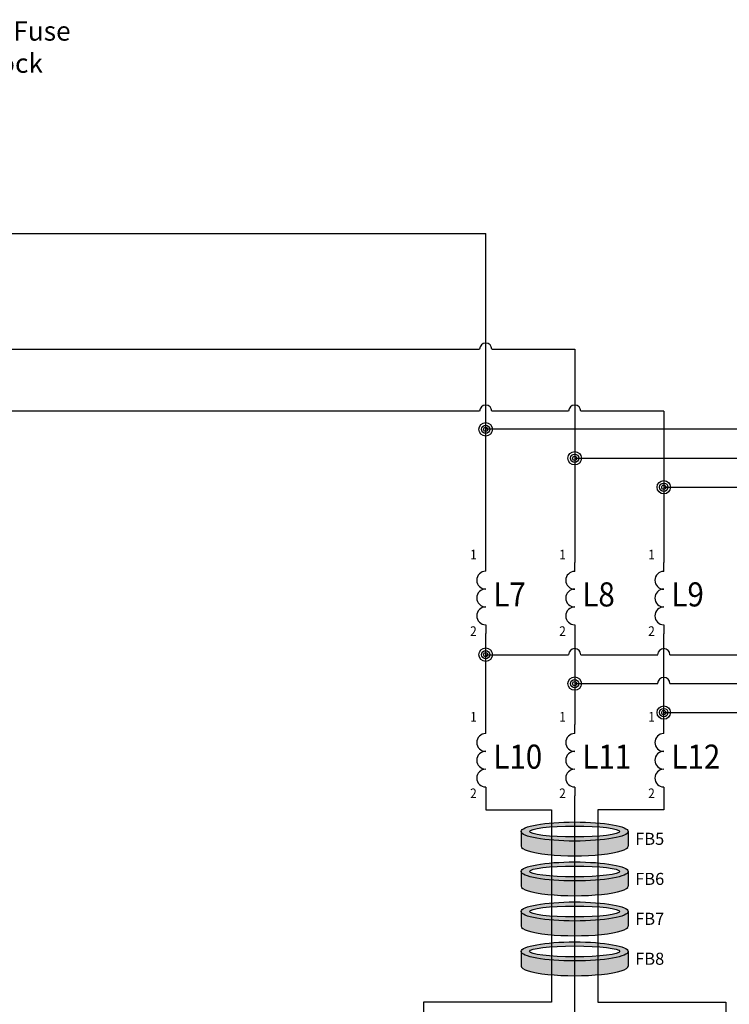
# Model space of a CAD drawing. Extents: x 430 to 1749, y 311 to 1061.
# Drawn here: x 1594 to 1668, y 453 to 555 of the extents above; entities that cross this region are included whole.
import ezdxf
from ezdxf import colors
from ezdxf.entities.mleader import LeaderData, LeaderLine
from ezdxf.enums import TextEntityAlignment as Align
from ezdxf.math import Vec2, Vec3

# ---------------------------------------------------------------- set-up
doc = ezdxf.new("R2010")
doc.units = 0
doc.header["$MEASUREMENT"] = 0
for name, color, linetype in [('BLK_00', 50, 'Continuous'), ('BLK_10_HT', 140, 'Continuous'), ('BLK_16_HT', 222, 'Continuous'), ('RINGTERM', 30, 'Continuous'), ('SYMS', 7, 'Continuous'), ('TAGS', 150, 'Continuous'), ('TERMS', 123, 'Continuous')]:
    doc.layers.add(name, color=color, linetype=linetype)
doc.styles.add('WD_IEC', font='isocp2.shx', dxfattribs={"width": 0.9, "height": 4})

# ---------------------------------------------------------------- blocks, each defined once
blk = doc.blocks.new('*U54')
at = {"linetype": 'Continuous'}
for p, q in [((0, -0.92), (0, 0)), ((0, -6.47), (0, -7.39))]:
    blk.add_line(p, q, dxfattribs=at)
for centre in [(0, -1.85), (0, -3.69), (0, -5.54)]:
    blk.add_arc(centre, 0.924, 90, 270, dxfattribs=at)
at = {"style": 'WD_IEC', "width": 0.9}
for tag, p in [('TERM01', (-0.93, 0.81)), ('TERM02', (-0.93, -7.12))]:
    blk.add_attdef(tag, text='', height=1, dxfattribs=at).set_placement(p, align=Align.MIDDLE_RIGHT)
at = {"style": 'WD_IEC', "flags": 1}
for tag, p in [('X2TERM01', (0, 0)), ('X8TERM02', (0, -7.39))]:
    blk.add_attdef(tag, p, '', height=0.08, dxfattribs=at)
at = {"style": 'WD_IEC', "width": 0.9}
blk.add_attdef('TAG1', (0.79, -4.57), '', height=2.5, dxfattribs=at)
blk = doc.blocks.new('*U55')
at = {"linetype": 'Continuous'}
for p, q in [((0, -0.92), (0, 0)), ((0, -6.47), (0, -7.39))]:
    blk.add_line(p, q, dxfattribs=at)
for centre in [(0, -1.85), (0, -3.69), (0, -5.54)]:
    blk.add_arc(centre, 0.924, 90, 270, dxfattribs=at)
at = {"style": 'WD_IEC', "width": 0.9}
for tag, p in [('TERM01', (-0.93, 0.81)), ('TERM02', (-0.93, -7.12))]:
    blk.add_attdef(tag, text='', height=1, dxfattribs=at).set_placement(p, align=Align.MIDDLE_RIGHT)
at = {"style": 'WD_IEC', "flags": 1}
for tag, p in [('X2TERM01', (0, 0)), ('X8TERM02', (0, -7.39))]:
    blk.add_attdef(tag, p, '', height=0.08, dxfattribs=at)
at = {"style": 'WD_IEC', "width": 0.9}
blk.add_attdef('TAG1', (0.79, -4.57), '', height=2.5, dxfattribs=at)
blk = doc.blocks.new('*U56')
at = {"linetype": 'Continuous'}
for p, q in [((0, -0.92), (0, 0)), ((0, -6.47), (0, -7.39))]:
    blk.add_line(p, q, dxfattribs=at)
for centre in [(0, -1.85), (0, -3.69), (0, -5.54)]:
    blk.add_arc(centre, 0.924, 90, 270, dxfattribs=at)
at = {"style": 'WD_IEC', "width": 0.9}
for tag, p in [('TERM01', (-0.93, 0.81)), ('TERM02', (-0.93, -7.12))]:
    blk.add_attdef(tag, text='', height=1, dxfattribs=at).set_placement(p, align=Align.MIDDLE_RIGHT)
at = {"style": 'WD_IEC', "flags": 1}
for tag, p in [('X2TERM01', (0, 0)), ('X8TERM02', (0, -7.39))]:
    blk.add_attdef(tag, p, '', height=0.08, dxfattribs=at)
at = {"style": 'WD_IEC', "width": 0.9}
blk.add_attdef('TAG1', (0.79, -4.57), '', height=2.5, dxfattribs=at)
blk = doc.blocks.new('*U51')
at = {"linetype": 'Continuous'}
for p, q in [((0, -0.92), (0, 0)), ((0, -6.47), (0, -7.39))]:
    blk.add_line(p, q, dxfattribs=at)
for centre in [(0, -1.85), (0, -3.69), (0, -5.54)]:
    blk.add_arc(centre, 0.924, 90, 270, dxfattribs=at)
at = {"style": 'WD_IEC', "width": 0.9}
for tag, p in [('TERM01', (-0.93, 0.81)), ('TERM02', (-0.93, -7.12))]:
    blk.add_attdef(tag, text='', height=1, dxfattribs=at).set_placement(p, align=Align.MIDDLE_RIGHT)
at = {"style": 'WD_IEC', "flags": 1}
for tag, p in [('X2TERM01', (0, 0)), ('X8TERM02', (0, -7.39))]:
    blk.add_attdef(tag, p, '', height=0.08, dxfattribs=at)
at = {"style": 'WD_IEC', "width": 0.9}
blk.add_attdef('TAG1', (0.79, -4.57), '', height=2.5, dxfattribs=at)
blk = doc.blocks.new('*U52')
at = {"linetype": 'Continuous'}
for p, q in [((0, -0.92), (0, 0)), ((0, -6.47), (0, -7.39))]:
    blk.add_line(p, q, dxfattribs=at)
for centre in [(0, -1.85), (0, -3.69), (0, -5.54)]:
    blk.add_arc(centre, 0.924, 90, 270, dxfattribs=at)
at = {"style": 'WD_IEC', "width": 0.9}
for tag, p in [('TERM01', (-0.93, 0.81)), ('TERM02', (-0.93, -7.12))]:
    blk.add_attdef(tag, text='', height=1, dxfattribs=at).set_placement(p, align=Align.MIDDLE_RIGHT)
at = {"style": 'WD_IEC', "flags": 1}
for tag, p in [('X2TERM01', (0, 0)), ('X8TERM02', (0, -7.39))]:
    blk.add_attdef(tag, p, '', height=0.08, dxfattribs=at)
at = {"style": 'WD_IEC', "width": 0.9}
blk.add_attdef('TAG1', (0.79, -4.57), '', height=2.5, dxfattribs=at)
blk = doc.blocks.new('*U53')
at = {"linetype": 'Continuous'}
for p, q in [((0, -0.92), (0, 0)), ((0, -6.47), (0, -7.39))]:
    blk.add_line(p, q, dxfattribs=at)
for centre in [(0, -1.85), (0, -3.69), (0, -5.54)]:
    blk.add_arc(centre, 0.924, 90, 270, dxfattribs=at)
at = {"style": 'WD_IEC', "width": 0.9}
for tag, p in [('TERM01', (-0.93, 0.81)), ('TERM02', (-0.93, -7.12))]:
    blk.add_attdef(tag, text='', height=1, dxfattribs=at).set_placement(p, align=Align.MIDDLE_RIGHT)
at = {"style": 'WD_IEC', "flags": 1}
for tag, p in [('X2TERM01', (0, 0)), ('X8TERM02', (0, -7.39))]:
    blk.add_attdef(tag, p, '', height=0.08, dxfattribs=at)
at = {"style": 'WD_IEC', "width": 0.9}
blk.add_attdef('TAG1', (0.79, -4.57), '', height=2.5, dxfattribs=at)
blk = doc.blocks.new('WDDOT')
for radius in [1.39, 0.865, 0.43]:
    blk.add_circle((0, 0), radius)
blk = doc.blocks.new('*U47')
h = blk.add_hatch(color=256)
h.dxf.hatch_style = 1
edge = h.paths.add_edge_path()
edge.add_ellipse((0, -5.03), major_axis=(11.11, 0), ratio=0.178021, start_angle=180, end_angle=360)
edge.add_line((11.11, -5.03), (11.11, -1.98))
edge.add_ellipse((0, -1.98), major_axis=(11.11, 0), ratio=0.178021, start_angle=180.4533, end_angle=360, ccw=False)
edge.add_line((-11.1, -2.07), (-11.11, -5.03))
edge = h.paths.add_edge_path()
edge.add_ellipse((0, -1.98), major_axis=(11.11, 0), ratio=0.178021, start_angle=180.4533, end_angle=360)
edge.add_ellipse((0, -1.98), major_axis=(11.11, 0), ratio=0.178021, start_angle=0, end_angle=179.5332)
edge.add_line((-11.1, -1.89), (-11.1, -2.07))
edge = h.paths.add_edge_path(flags=16)
edge.add_ellipse((0, -1.98), major_axis=(9.35, 0), ratio=0.120781, start_angle=0, end_angle=360)
for p, q in [((-11.1, -1.89), (-11.11, -5.03)), ((11.11, -1.98), (11.11, -5.03))]:
    blk.add_line(p, q)
for major_axis, ratio in [((11.11, 0), 0.178021), ((9.35, 0), 0.120781)]:
    blk.add_ellipse((0, -1.98), major_axis=major_axis, ratio=ratio)
blk.add_ellipse((0, -5.03), major_axis=(11.11, 0), ratio=0.178021, start_param=3.133763, end_param=6.291015)
at = {"style": 'WD_IEC'}
blk.add_attdef('TAG1', text='', height=2.5, dxfattribs=at).set_placement((12.55, -3.5), align=Align.MIDDLE_LEFT)
blk = doc.blocks.new('*U48')
h = blk.add_hatch(color=256)
h.dxf.hatch_style = 1
edge = h.paths.add_edge_path()
edge.add_ellipse((0, -5.03), major_axis=(11.11, 0), ratio=0.178021, start_angle=180, end_angle=360)
edge.add_line((11.11, -5.03), (11.11, -1.98))
edge.add_ellipse((0, -1.98), major_axis=(11.11, 0), ratio=0.178021, start_angle=180.4533, end_angle=360, ccw=False)
edge.add_line((-11.1, -2.07), (-11.11, -5.03))
edge = h.paths.add_edge_path()
edge.add_ellipse((0, -1.98), major_axis=(11.11, 0), ratio=0.178021, start_angle=180.4533, end_angle=360)
edge.add_ellipse((0, -1.98), major_axis=(11.11, 0), ratio=0.178021, start_angle=0, end_angle=179.5332)
edge.add_line((-11.1, -1.89), (-11.1, -2.07))
edge = h.paths.add_edge_path(flags=16)
edge.add_ellipse((0, -1.98), major_axis=(9.35, 0), ratio=0.120781, start_angle=0, end_angle=360)
for p, q in [((-11.1, -1.89), (-11.11, -5.03)), ((11.11, -1.98), (11.11, -5.03))]:
    blk.add_line(p, q)
for major_axis, ratio in [((11.11, 0), 0.178021), ((9.35, 0), 0.120781)]:
    blk.add_ellipse((0, -1.98), major_axis=major_axis, ratio=ratio)
blk.add_ellipse((0, -5.03), major_axis=(11.11, 0), ratio=0.178021, start_param=3.133763, end_param=6.291015)
at = {"style": 'WD_IEC'}
blk.add_attdef('TAG1', text='', height=2.5, dxfattribs=at).set_placement((12.55, -3.5), align=Align.MIDDLE_LEFT)
blk = doc.blocks.new('*U49')
h = blk.add_hatch(color=256)
h.dxf.hatch_style = 1
edge = h.paths.add_edge_path()
edge.add_ellipse((0, -5.03), major_axis=(11.11, 0), ratio=0.178021, start_angle=180, end_angle=360)
edge.add_line((11.11, -5.03), (11.11, -1.98))
edge.add_ellipse((0, -1.98), major_axis=(11.11, 0), ratio=0.178021, start_angle=180.4533, end_angle=360, ccw=False)
edge.add_line((-11.1, -2.07), (-11.11, -5.03))
edge = h.paths.add_edge_path()
edge.add_ellipse((0, -1.98), major_axis=(11.11, 0), ratio=0.178021, start_angle=180.4533, end_angle=360)
edge.add_ellipse((0, -1.98), major_axis=(11.11, 0), ratio=0.178021, start_angle=0, end_angle=179.5332)
edge.add_line((-11.1, -1.89), (-11.1, -2.07))
edge = h.paths.add_edge_path(flags=16)
edge.add_ellipse((0, -1.98), major_axis=(9.35, 0), ratio=0.120781, start_angle=0, end_angle=360)
for p, q in [((-11.1, -1.89), (-11.11, -5.03)), ((11.11, -1.98), (11.11, -5.03))]:
    blk.add_line(p, q)
for major_axis, ratio in [((11.11, 0), 0.178021), ((9.35, 0), 0.120781)]:
    blk.add_ellipse((0, -1.98), major_axis=major_axis, ratio=ratio)
blk.add_ellipse((0, -5.03), major_axis=(11.11, 0), ratio=0.178021, start_param=3.133763, end_param=6.291015)
at = {"style": 'WD_IEC'}
blk.add_attdef('TAG1', text='', height=2.5, dxfattribs=at).set_placement((12.55, -3.5), align=Align.MIDDLE_LEFT)
blk = doc.blocks.new('*U50')
h = blk.add_hatch(color=256)
h.dxf.hatch_style = 1
edge = h.paths.add_edge_path()
edge.add_ellipse((0, -5.03), major_axis=(11.11, 0), ratio=0.178021, start_angle=180, end_angle=360)
edge.add_line((11.11, -5.03), (11.11, -1.98))
edge.add_ellipse((0, -1.98), major_axis=(11.11, 0), ratio=0.178021, start_angle=180.4533, end_angle=360, ccw=False)
edge.add_line((-11.1, -2.07), (-11.11, -5.03))
edge = h.paths.add_edge_path()
edge.add_ellipse((0, -1.98), major_axis=(11.11, 0), ratio=0.178021, start_angle=180.4533, end_angle=360)
edge.add_ellipse((0, -1.98), major_axis=(11.11, 0), ratio=0.178021, start_angle=0, end_angle=179.5332)
edge.add_line((-11.1, -1.89), (-11.1, -2.07))
edge = h.paths.add_edge_path(flags=16)
edge.add_ellipse((0, -1.98), major_axis=(9.35, 0), ratio=0.120781, start_angle=0, end_angle=360)
for p, q in [((-11.1, -1.89), (-11.11, -5.03)), ((11.11, -1.98), (11.11, -5.03))]:
    blk.add_line(p, q)
for major_axis, ratio in [((11.11, 0), 0.178021), ((9.35, 0), 0.120781)]:
    blk.add_ellipse((0, -1.98), major_axis=major_axis, ratio=ratio)
blk.add_ellipse((0, -5.03), major_axis=(11.11, 0), ratio=0.178021, start_param=3.133763, end_param=6.291015)
at = {"style": 'WD_IEC'}
blk.add_attdef('TAG1', text='', height=2.5, dxfattribs=at).set_placement((12.55, -3.5), align=Align.MIDDLE_LEFT)

msp = doc.modelspace()

# ---------------------------------------------------------------- linework, layer by layer
at = {"layer": 'BLK_00'}
for p, q in [((1503.41, 533.17), (1642.76, 533.17)), ((1642.76, 499.08), (1642.76, 533.17)), ((1541.98, 521.17), (1642.12, 521.17)), ((1643.39, 521.17), (1651.99, 521.17)), ((1651.99, 521.17), (1651.99, 499.07)), ((1642.12, 514.75), (1562.74, 514.75)), ((1651.36, 514.75), (1643.39, 514.75)), ((1661.23, 514.75), (1652.63, 514.75)), ((1661.23, 514.75), (1661.23, 499.07)), ((1642.76, 474.87), (1642.76, 473.43)), ((1651.99, 450.02), (1651.99, 474.87)), ((1661.23, 474.87), (1661.23, 473.43)), ((1642.76, 473.43), (1649.6, 473.43)), ((1649.6, 473.43), (1649.6, 453.49)), ((1661.23, 473.43), (1654.39, 473.43)), ((1654.39, 473.43), (1654.39, 453.49)), ((1649.6, 453.49), (1636.31, 453.49)), ((1636.31, 453.49), (1636.31, 450.02)), ((1654.39, 453.49), (1667.68, 453.49)), ((1667.68, 453.49), (1667.68, 450.02))]:
    msp.add_line(p, q, dxfattribs=at)
for centre in [(1642.76, 521.17), (1642.76, 514.75), (1651.99, 514.75)]:
    msp.add_arc(centre, 0.635, 0, 180, dxfattribs=at)
at = {"layer": 'BLK_10_HT'}
for p, q in [((1642.76, 489.51), (1651.36, 489.51)), ((1652.63, 489.51), (1660.6, 489.51)), ((1661.87, 489.51), (1673.81, 489.51)), ((1651.99, 486.51), (1660.6, 486.51)), ((1661.87, 486.51), (1683.84, 486.51)), ((1661.23, 483.51), (1693.86, 483.51))]:
    msp.add_line(p, q, dxfattribs=at)
for centre in [(1651.99, 489.51), (1661.23, 489.51), (1661.23, 486.51)]:
    msp.add_arc(centre, 0.635, 0, 180, dxfattribs=at)
at = {"layer": 'BLK_16_HT'}
for p, q in [((1698.54, 512.87), (1642.76, 512.87)), ((1651.99, 509.87), (1707.49, 509.87)), ((1661.23, 506.87), (1716.43, 506.87))]:
    msp.add_line(p, q, dxfattribs=at)
at = {"layer": 'RINGTERM'}
for p, q in [((1642.76, 482.26), (1642.76, 491.69)), ((1651.99, 491.69), (1651.99, 482.26)), ((1661.23, 482.26), (1661.23, 491.68))]:
    msp.add_line(p, q, dxfattribs=at)

# ---------------------------------------------------------------- block references
at = {"layer": 'SYMS', "xscale": 0.5, "yscale": 0.5, "zscale": 0.5}
for p in [(1642.76, 512.87), (1651.99, 509.87), (1661.23, 506.87), (1642.76, 489.51), (1651.99, 486.51), (1661.23, 483.51)]:
    msp.add_blockref('WDDOT', p, dxfattribs=at)
at = {"layer": 'SYMS'}
ref = msp.add_blockref('*U54', (1642.76, 499.08), dxfattribs=at)
ref.add_attrib('TAG1', 'L7', (1643.55, 494.51), dxfattribs={"layer": 'TAGS', "height": 2.5, "style": 'WD_IEC', "width": 0.9})
ref.add_attrib('TERM01', '1', dxfattribs={"layer": 'TERMS', "height": 1, "style": 'WD_IEC', "width": 0.9}).set_placement((1641.83, 499.89), align=Align.MIDDLE_RIGHT)
ref.add_attrib('TERM02', '2', dxfattribs={"layer": 'TERMS', "height": 1, "style": 'WD_IEC', "width": 0.9}).set_placement((1641.83, 491.95), align=Align.MIDDLE_RIGHT)
ref = msp.add_blockref('*U55', (1651.99, 499.07), dxfattribs=at)
ref.add_attrib('TAG1', 'L8', (1652.78, 494.51), dxfattribs={"layer": 'TAGS', "height": 2.5, "style": 'WD_IEC', "width": 0.9})
ref.add_attrib('TERM01', '1', dxfattribs={"layer": 'TERMS', "height": 1, "style": 'WD_IEC', "width": 0.9}).set_placement((1651.07, 499.89), align=Align.MIDDLE_RIGHT)
ref.add_attrib('TERM02', '2', dxfattribs={"layer": 'TERMS', "height": 1, "style": 'WD_IEC', "width": 0.9}).set_placement((1651.07, 491.95), align=Align.MIDDLE_RIGHT)
ref = msp.add_blockref('*U56', (1661.23, 499.07), dxfattribs=at)
ref.add_attrib('TAG1', 'L9', (1662.02, 494.51), dxfattribs={"layer": 'TAGS', "height": 2.5, "style": 'WD_IEC', "width": 0.9})
ref.add_attrib('TERM01', '1', dxfattribs={"layer": 'TERMS', "height": 1, "style": 'WD_IEC', "width": 0.9}).set_placement((1660.3, 499.89), align=Align.MIDDLE_RIGHT)
ref.add_attrib('TERM02', '2', dxfattribs={"layer": 'TERMS', "height": 1, "style": 'WD_IEC', "width": 0.9}).set_placement((1660.3, 491.95), align=Align.MIDDLE_RIGHT)
ref = msp.add_blockref('*U51', (1642.76, 482.26), dxfattribs=at)
ref.add_attrib('TAG1', 'L10', (1643.55, 477.69), dxfattribs={"layer": 'TAGS', "height": 2.5, "style": 'WD_IEC', "width": 0.9})
ref.add_attrib('TERM01', '1', dxfattribs={"layer": 'TERMS', "height": 1, "style": 'WD_IEC', "width": 0.9}).set_placement((1641.83, 483.07), align=Align.MIDDLE_RIGHT)
ref.add_attrib('TERM02', '2', dxfattribs={"layer": 'TERMS', "height": 1, "style": 'WD_IEC', "width": 0.9}).set_placement((1641.83, 475.14), align=Align.MIDDLE_RIGHT)
ref = msp.add_blockref('*U52', (1651.99, 482.26), dxfattribs=at)
ref.add_attrib('TAG1', 'L11', (1652.78, 477.69), dxfattribs={"layer": 'TAGS', "height": 2.5, "style": 'WD_IEC', "width": 0.9})
ref.add_attrib('TERM01', '1', dxfattribs={"layer": 'TERMS', "height": 1, "style": 'WD_IEC', "width": 0.9}).set_placement((1651.07, 483.07), align=Align.MIDDLE_RIGHT)
ref.add_attrib('TERM02', '2', dxfattribs={"layer": 'TERMS', "height": 1, "style": 'WD_IEC', "width": 0.9}).set_placement((1651.07, 475.14), align=Align.MIDDLE_RIGHT)
ref = msp.add_blockref('*U53', (1661.23, 482.26), dxfattribs=at)
ref.add_attrib('TAG1', 'L12', (1662.02, 477.69), dxfattribs={"layer": 'TAGS', "height": 2.5, "style": 'WD_IEC', "width": 0.9})
ref.add_attrib('TERM01', '1', dxfattribs={"layer": 'TERMS', "height": 1, "style": 'WD_IEC', "width": 0.9}).set_placement((1660.3, 483.07), align=Align.MIDDLE_RIGHT)
ref.add_attrib('TERM02', '2', dxfattribs={"layer": 'TERMS', "height": 1, "style": 'WD_IEC', "width": 0.9}).set_placement((1660.3, 475.14), align=Align.MIDDLE_RIGHT)
ref = msp.add_blockref('*U47', (1651.99, 472.17), dxfattribs=dict(at, xscale=0.5, yscale=0.5, zscale=0.5))
ref.add_attrib('TAG1', 'FB5', dxfattribs={"layer": 'TAGS', "height": 1.25, "style": 'WD_IEC'}).set_placement((1658.27, 470.42), align=Align.MIDDLE_LEFT)
ref = msp.add_blockref('*U48', (1651.99, 468.03), dxfattribs=dict(at, xscale=0.5, yscale=0.5, zscale=0.5))
ref.add_attrib('TAG1', 'FB6', dxfattribs={"layer": 'TAGS', "height": 1.25, "style": 'WD_IEC'}).set_placement((1658.27, 466.27), align=Align.MIDDLE_LEFT)
ref = msp.add_blockref('*U50', (1651.99, 463.88), dxfattribs=dict(at, xscale=0.5, yscale=0.5, zscale=0.5))
ref.add_attrib('TAG1', 'FB7', dxfattribs={"layer": 'TAGS', "height": 1.25, "style": 'WD_IEC'}).set_placement((1658.27, 462.13), align=Align.MIDDLE_LEFT)
ref = msp.add_blockref('*U49', (1651.99, 459.74), dxfattribs=dict(at, xscale=0.5, yscale=0.5, zscale=0.5))
ref.add_attrib('TAG1', 'FB8', dxfattribs={"layer": 'TAGS', "height": 1.25, "style": 'WD_IEC'}).set_placement((1658.27, 457.99), align=Align.MIDDLE_LEFT)

# ---------------------------------------------------------------- leaders
ml = msp.add_multileader_mtext('Standard')
ml.set_content('Breaker, Fuse Switch, Fuse\\PBlock, or Terminal Block', color=256)
ml.set_leader_properties()
ml.build(insert=Vec2(0, 0))
ml.multileader.update_dxf_attribs({"text_right_attachment_type": 6, "dogleg_length": 0.36, "arrow_head_size": 2.5})
ctx = ml.context
ctx.base_point, ctx.char_height, ctx.arrow_head_size, ctx.landing_gap_size, ctx.plane_origin = Vec3(1563.59, 553.99), 2, 2.5, 2.25, Vec3(1553.56, 548.82)
ctx.right_attachment = 6
notes = []
notes.append((ctx, [(0, (1, 1, 0), (1561.57, 553.99), (1, 0), 2.02, [(0, [(1553.56, 553.05)], 0, [])])]))
ctx.mtext.insert, ctx.mtext.flow_direction = Vec3(1565.84, 555.16), 5
for ctx, leaders in notes:
    for number, flags, end, landing, length, lines in leaders:
        leader = LeaderData()
        leader.index, (leader.has_last_leader_line, leader.has_dogleg_vector, leader.attachment_direction) = number, flags
        leader.last_leader_point, leader.dogleg_vector, leader.dogleg_length = Vec3(end), Vec3(landing), length
        for number, points, colour, breaks in lines:
            line = LeaderLine()
            line.index, line.vertices, line.color, line.breaks = number, Vec3.list(points), colors.encode_raw_color(colour), breaks
            leader.lines.append(line)
        ctx.leaders.append(leader)

doc.saveas('drawing.dxf')
